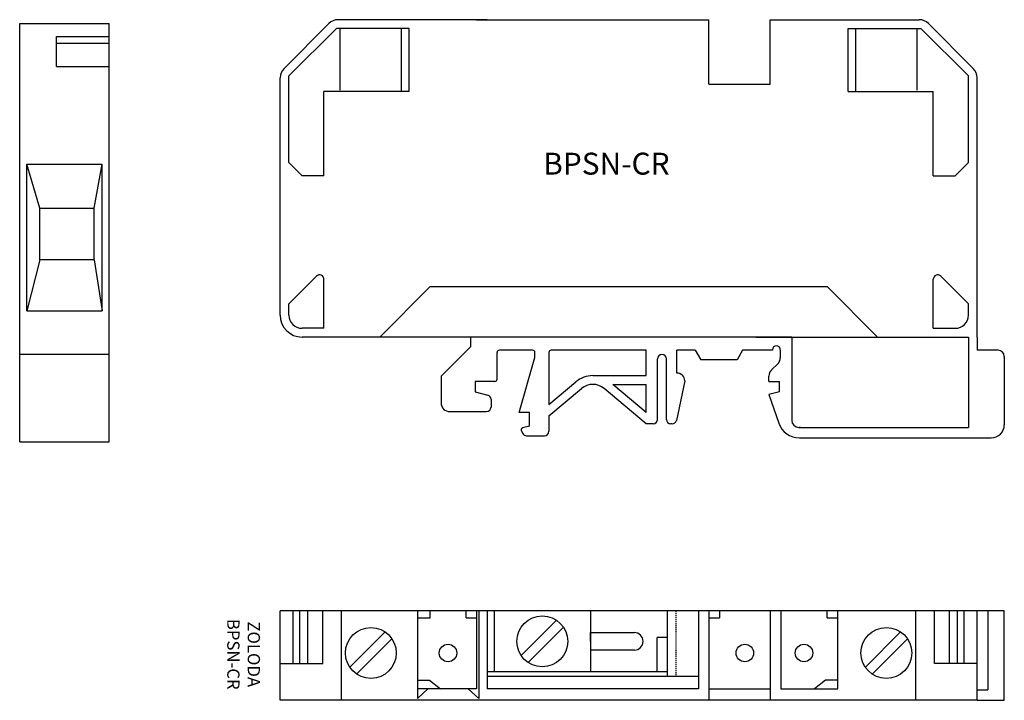
# Model space of a CAD drawing. Extents: x 103 to 216, y 13 to 91.
import ezdxf

# ---------------------------------------------------------------- set-up
doc = ezdxf.new("R2010")
doc.units = 0
doc.linetypes.add('HIDDEN', pattern=[0.375, 0.25, -0.125])
doc.layers.get('0').update_dxf_attribs({"linetype": 'CONTINUOUS'})

msp = doc.modelspace()

# ---------------------------------------------------------------- linework, layer by layer
for p, q in [((103.48, 42.42), (103.48, 90.12)), ((103.48, 90.12), (113.68, 90.12)), ((113.68, 42.42), (113.68, 90.12)), ((138.75, 90.12), (133.63, 85)), ((156.79, 90.56), (139.81, 90.56)), ((155.59, 90.56), (182.09, 90.56)), ((182.09, 83.21), (182.09, 90.56)), ((189.09, 83.21), (189.09, 90.56)), ((189.09, 90.56), (206.07, 90.56)), ((207.13, 90.12), (212.25, 85)), ((139.6, 89.56), (134.19, 84.15)), ((147.89, 89.56), (139.6, 89.56)), ((140.04, 82.53), (140.04, 89.56)), ((147.04, 82.36), (147.04, 89.56)), ((147.89, 82.36), (147.89, 89.56)), ((197.99, 82.36), (197.99, 89.56)), ((197.99, 89.56), (206.27, 89.56)), ((198.84, 82.36), (198.84, 89.56)), ((205.84, 82.53), (205.84, 89.56)), ((206.27, 89.56), (211.69, 84.15)), ((107.68, 85.24), (107.68, 88.64)), ((107.68, 88.64), (113.68, 88.64)), ((107.68, 87.88), (113.68, 87.88)), ((107.68, 85.24), (113.68, 85.24)), ((133.19, 56.86), (133.19, 83.94)), ((134.19, 74.26), (134.19, 84.15)), ((182.09, 83.21), (189.09, 83.21)), ((211.69, 74.26), (211.69, 84.15)), ((212.69, 54.36), (212.69, 83.94)), ((147.89, 82.36), (138.19, 82.36)), ((138.19, 72.76), (138.19, 82.36)), ((197.99, 82.36), (207.69, 82.36)), ((207.69, 72.76), (207.69, 82.36)), ((135.69, 72.76), (134.19, 74.26)), ((210.19, 72.76), (211.69, 74.26)), ((104.28, 74.09), (112.88, 74.09)), ((104.28, 57.35), (104.28, 74.09)), ((105.78, 69.07), (104.28, 74.09)), ((111.98, 69.07), (112.88, 74.09)), ((112.88, 57.35), (112.88, 74.09)), ((138.19, 72.76), (135.69, 72.76)), ((207.69, 72.76), (210.19, 72.76)), ((105.78, 69.07), (111.98, 69.07)), ((105.78, 63.17), (105.78, 69.07)), ((111.98, 63.17), (111.98, 69.07)), ((105.78, 63.17), (104.28, 57.35)), ((111.98, 63.17), (105.78, 63.17)), ((111.98, 63.17), (112.88, 57.35)), ((134.19, 58.16), (137.34, 61.31)), ((138.19, 55.36), (138.19, 60.95)), ((207.69, 55.36), (207.69, 60.95)), ((211.69, 58.16), (208.54, 61.31)), ((150.29, 60.11), (144.54, 54.36)), ((150.29, 60.11), (195.59, 60.11)), ((150.29, 60.11), (150.29, 60.11)), ((195.59, 60.11), (201.34, 54.36)), ((195.59, 60.11), (195.59, 60.11)), ((104.28, 57.35), (112.88, 57.35)), ((134.19, 56.86), (134.19, 58.16)), ((211.69, 56.86), (211.69, 58.16)), ((138.19, 55.36), (135.69, 55.36)), ((207.69, 55.36), (210.19, 55.36)), ((155.81, 54.36), (135.69, 54.36)), ((154.89, 54.36), (154.89, 53.26)), ((191.54, 54.36), (155.74, 54.36)), ((187.44, 54.36), (202.19, 54.36)), ((191.54, 54.36), (191.54, 44.86)), ((202.19, 54.36), (211.69, 54.36)), ((211.69, 54.36), (211.69, 44.06)), ((212.69, 54.36), (212.69, 52.86)), ((154.89, 53.26), (151.54, 49.91)), ((161.99, 52.86), (158.19, 52.86)), ((174.94, 52.86), (164.09, 52.86)), ((164.89, 52.86), (164.09, 52.86)), ((174.94, 49.96), (174.94, 52.86)), ((178.44, 50.26), (178.44, 52.86)), ((180.54, 52.86), (178.44, 52.86)), ((180.54, 52.86), (181.17, 51.76)), ((185.94, 52.86), (185.3, 51.76)), ((189.34, 52.86), (185.94, 52.86)), ((189.34, 52.91), (189.34, 52.86)), ((190.24, 52.86), (190.24, 52)), ((215.09, 52.86), (212.69, 52.86)), ((103.48, 52.42), (113.68, 52.42)), ((157.94, 49.56), (157.94, 52.61)), ((160.44, 45.76), (162.24, 52.04)), ((162.24, 52.04), (162.24, 52.61)), ((163.84, 52.61), (163.84, 46.67)), ((176.24, 44.96), (176.24, 51.86)), ((177.24, 44.96), (177.24, 51.86)), ((185.3, 51.76), (181.17, 51.76)), ((215.79, 52.16), (215.79, 44.36)), ((189.92, 51.26), (189.26, 50.65)), ((151.54, 49.91), (151.54, 46.86)), ((168.85, 49.96), (174.94, 49.96)), ((188.94, 49.31), (188.94, 49.91)), ((155.44, 49.31), (155.44, 48.11)), ((157.69, 49.31), (155.44, 49.31)), ((163.84, 46.67), (166.92, 49.26)), ((163.84, 45.36), (167.57, 48.49)), ((174.94, 44.46), (170.14, 48.49)), ((174.94, 45.77), (171.14, 48.96)), ((171.14, 48.96), (174.94, 48.96)), ((174.94, 45.77), (174.94, 48.96)), ((179.34, 49.36), (178.38, 44.86)), ((188.94, 49.31), (190.14, 49.31)), ((190.14, 48.11), (190.14, 49.31)), ((215.79, 48.82), (215.79, 44.36)), ((155.44, 48.11), (156.87, 47.73)), ((157.24, 47.25), (157.24, 46.36)), ((190.14, 48.11), (188.94, 47.79)), ((188.94, 47.79), (190.06, 44.55)), ((152.54, 45.86), (156.74, 45.86)), ((161.64, 45.76), (160.44, 45.76)), ((161.64, 44.21), (161.64, 45.76)), ((163.84, 45.36), (163.84, 43.61)), ((161.64, 44.21), (160.85, 44)), ((175.74, 44.46), (174.94, 44.46)), ((177.88, 44.46), (177.74, 44.46)), ((192.34, 44.06), (202.19, 44.06)), ((192.54, 44.06), (192.34, 44.06)), ((202.19, 44.06), (211.69, 44.06)), ((160.7, 43.63), (160.86, 43.36)), ((161.29, 43.11), (163.34, 43.11)), ((192.42, 42.86), (192.54, 42.86)), ((192.54, 42.86), (214.29, 42.86)), ((103.48, 42.42), (113.68, 42.42)), ((212.69, 23.13), (133.19, 23.13)), ((133.19, 12.93), (133.19, 23.13)), ((134.67, 17.13), (134.67, 23.13)), ((135.43, 17.13), (135.43, 23.13)), ((136.35, 17.13), (136.35, 23.13)), ((138.07, 17.13), (138.07, 23.13)), ((140.17, 12.93), (140.17, 23.13)), ((148.84, 23.13), (148.84, 14.23)), ((150.29, 22.33), (150.29, 23.13)), ((154.39, 22.33), (154.39, 23.13)), ((155.59, 23.13), (155.59, 14.23)), ((155.84, 23.13), (155.84, 14.23)), ((156.79, 23.13), (156.79, 14.23)), ((157.59, 23.13), (157.59, 16.18)), ((168.59, 23.13), (168.59, 16.18)), ((177.34, 23.13), (177.34, 15.63)), ((180.89, 23.13), (180.89, 14.23)), ((182.09, 23.13), (182.09, 12.93)), ((183.29, 23.13), (183.29, 22.33)), ((189.09, 23.13), (189.09, 12.93)), ((190.29, 23.13), (190.29, 14.23)), ((195.59, 22.33), (195.59, 23.13)), ((196.79, 14.23), (196.79, 23.13)), ((205.7, 12.93), (205.7, 23.13)), ((207.81, 17.13), (207.81, 23.13)), ((209.52, 17.13), (209.52, 23.13)), ((210.44, 17.13), (210.44, 23.13)), ((211.2, 17.13), (211.2, 23.13)), ((212.69, 12.93), (212.69, 23.13)), ((215.79, 23.13), (212.69, 23.13)), ((213.9, 23.13), (213.9, 14.13)), ((215.79, 12.93), (215.79, 23.13)), ((148.84, 22.33), (150.29, 22.33)), ((154.39, 22.33), (155.59, 22.33)), ((160.69, 18.03), (164.71, 22.05)), ((182.09, 22.33), (183.29, 22.33)), ((195.59, 22.33), (196.79, 22.33)), ((141.14, 16.7), (145.16, 20.73)), ((161.46, 17.25), (165.49, 21.28)), ((168.59, 19.65), (168.59, 20.65)), ((168.59, 20.65), (173.59, 20.65)), ((199.94, 16.7), (203.96, 20.73)), ((141.91, 15.92), (145.94, 19.95)), ((174.59, 19.65), (174.59, 19.65)), ((176.19, 16.18), (176.19, 20.08)), ((177.34, 20.08), (176.19, 20.08)), ((200.71, 15.92), (204.74, 19.95)), ((173.59, 18.65), (168.59, 18.65)), ((133.19, 17.13), (138.07, 17.13)), ((212.69, 17.13), (207.81, 17.13)), ((177.34, 16.18), (156.79, 16.18)), ((148.84, 15.22), (150.22, 15.22)), ((150.22, 15.22), (151.49, 14.23)), ((180.89, 15.63), (156.79, 15.63)), ((195.41, 15.22), (194.13, 14.23)), ((196.79, 15.22), (195.41, 15.22)), ((155.59, 14.23), (148.84, 14.23)), ((148.84, 13.13), (150.04, 14.23)), ((148.84, 14.23), (148.84, 13.13)), ((155.84, 13.13), (154.64, 14.23)), ((155.84, 14.23), (155.84, 13.13)), ((180.89, 14.23), (156.79, 14.23)), ((182.09, 14.23), (189.09, 14.23)), ((190.29, 14.23), (196.79, 14.23)), ((212.69, 14.13), (213.9, 14.13)), ((212.69, 12.93), (133.19, 12.93)), ((212.69, 12.93), (215.79, 12.93))]:
    msp.add_line(p, q)
at = {"linetype": 'HIDDEN', "ltscale": 0.5}
msp.add_line((178.34, 23.13), (178.34, 15.63), dxfattribs=at)
for centre, radius in [((163.09, 19.65), 2.9), ((143.54, 18.33), 2.9), ((202.34, 18.33), 2.9), ((152.34, 18.33), 1), ((186.19, 18.33), 1), ((192.94, 18.33), 1)]:
    msp.add_circle(centre, radius)
for centre, radius, start, end in [((139.81, 89.06), 1.5, 90, 135), ((206.07, 89.06), 1.5, 45, 90), ((134.69, 83.94), 1.5, 135, 180), ((211.19, 83.94), 1.5, 0, 45), ((137.69, 60.95), 0.5, 360, 135), ((208.19, 60.95), 0.5, 45, 180), ((135.69, 56.86), 2.5, 180, 270), ((135.69, 56.86), 1.5, 180, 270), ((210.19, 56.86), 1.5, 270, 0), ((158.19, 52.61), 0.25, 90, 180), ((161.99, 52.61), 0.25, 360, 90), ((164.09, 52.61), 0.25, 90, 180), ((189.79, 52.91), 0.45, 0, 180), ((215.09, 52.16), 0.7, 0, 90), ((176.74, 51.86), 0.5, 0, 180), ((189.24, 52), 1, 313, 0), ((189.94, 49.91), 1, 133, 180), ((157.69, 49.56), 0.25, 270, 0), ((168.85, 46.96), 3, 90, 130), ((178.44, 49.36), 0.9, 0, 90), ((168.85, 46.96), 2, 50, 130), ((156.74, 47.25), 0.5, 0, 75), ((152.54, 46.86), 1, 180, 270), ((156.74, 46.36), 0.5, 270, 0), ((175.74, 44.96), 0.5, 270, 0), ((177.74, 44.96), 0.5, 180, 270), ((160.92, 43.76), 0.25, 105, 210), ((177.89, 44.96), 0.5, 270, 348), ((192.42, 45.36), 2.5, 199, 270), ((192.34, 44.86), 0.8, 180, 270), ((214.29, 44.36), 1.5, 270, 360), ((161.29, 43.61), 0.5, 210, 270), ((163.34, 43.61), 0.5, 270, 0), ((173.59, 19.65), 1, 360, 90), ((173.59, 19.65), 1, 270, 0)]:
    msp.add_arc(centre, radius, start, end)

# ---------------------------------------------------------------- texts
at = {"insert": (163.19, 75.39), "char_height": 2.5, "width": 36.3965, "attachment_point": 1}
msp.add_mtext('BPSN-CR', dxfattribs=at)
at = {"insert": (128.84, 18.18), "char_height": 1.4, "width": 10.451, "attachment_point": 5, "rotation": 270}
msp.add_mtext('ZOLODA\\PBPSN-CR', dxfattribs=at)

doc.saveas('drawing.dxf')
